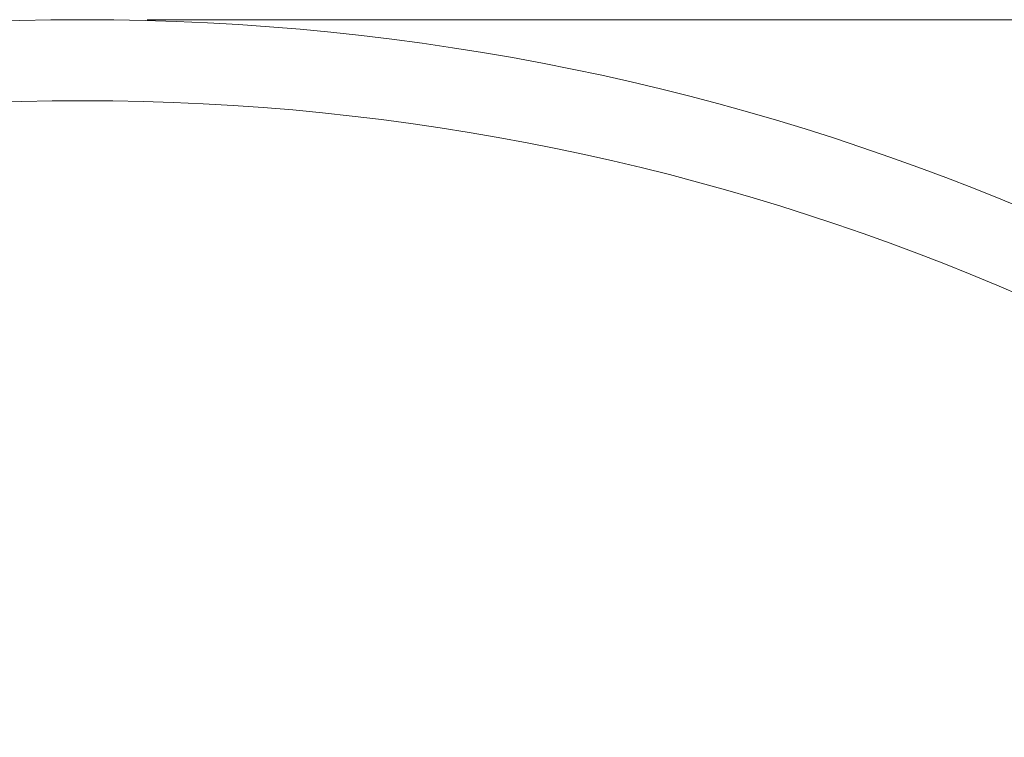
# Model space of a CAD drawing. Units: inches. Extents: x 1.35 to 10.51, y 0.23 to 8.06.
# Drawn here: x 3.18 to 3.93, y 4.56 to 5.12 of the extents above; entities that cross this region are included whole.
import ezdxf

# ---------------------------------------------------------------- set-up
doc = ezdxf.new("R2010")
doc.units = ezdxf.units.IN
doc.header["$MEASUREMENT"] = 0
doc.styles.add('SLDTEXTSTYLE3', font='TXT', dxfattribs={"width": 0.75})
doc.dimstyles.new('SLDDIMSTYLE0', dxfattribs={"dimtxt": 0.137795, "dimasz": 0.156, "dimexe": 0, "dimexo": 0.0625, "dimgap": 0.034449, "dimtad": 0, "dimtih": 1, "dimtoh": 1, "dimdec": 6, "dimlfac": 2, "dimrnd": 1e-09, "dimzin": 12, "dimdsep": 46, "dimlunit": 5, "dimtxsty": 'SLDTEXTSTYLE3', "dimsah": 1, "dimcen": 0.09, "dimadec": 0, "dimazin": 3, "dimtfac": 1, "dimtofl": 0, "dimtmove": 0, "dimatfit": 3, "dimfxl": 0, "dimfrac": 2, "dimtolj": 1, "dimtzin": 12, "dimarcsym": 0})

# ---------------------------------------------------------------- blocks, each defined once
blk = doc.blocks.new('_D_1')
at = {"color": 7, "linetype": 'Continuous', "lineweight": 0}
for p, q in [((3.2734, 5.11591), (5.85332, 5.11591)), ((5.72832, 5.11591), (5.72832, 4.57667)), ((5.72832, 1.36591), (5.72832, 4.35582)), ((3.2734, 1.36591), (5.85332, 1.36591))]:
    blk.add_line(p, q, dxfattribs=at)
for points in [[(5.72832, 5.11591), (5.70232, 4.95991), (5.75432, 4.95991)], [(5.72832, 1.36591), (5.75432, 1.52191), (5.70232, 1.52191)]]:
    blk.add_solid(points, dxfattribs=at)
at = {"color": 7, "linetype": 'Continuous', "lineweight": 0, "char_height": 0.137795, "attachment_point": 1, "style": 'SLDTEXTSTYLE3'}
for s, insert in [('7 1/2"', (5.58544, 4.53555)), ('%%c', (5.37762, 4.53345))]:
    blk.add_mtext(s, dxfattribs=dict(at, insert=insert))

msp = doc.modelspace()

# ---------------------------------------------------------------- linework, layer by layer
at = {"color": 7, "linetype": 'Continuous', "lineweight": 15}
for radius in [1.875, 1.8125]:
    msp.add_circle((3.22339512, 3.24091126), radius, dxfattribs=at)

# ---------------------------------------------------------------- dimensions: what is measured, and where the dimension line sits
at = {"color": 7, "linetype": 'Continuous', "lineweight": 0}
dim = msp.add_linear_dim(base=(5.72831638, 1.36591126), p1=(3.22339512, 5.11591126), p2=(3.22339512, 1.36591126), angle=90, text='%%c<>', dimstyle='SLDDIMSTYLE0', dxfattribs=at)
dim.commit()
dim.dimension.update_dxf_attribs({"geometry": '_D_1', "text_midpoint": (5.72831638, 4.46624732), "dimtype": 160})

doc.saveas('drawing.dxf')
